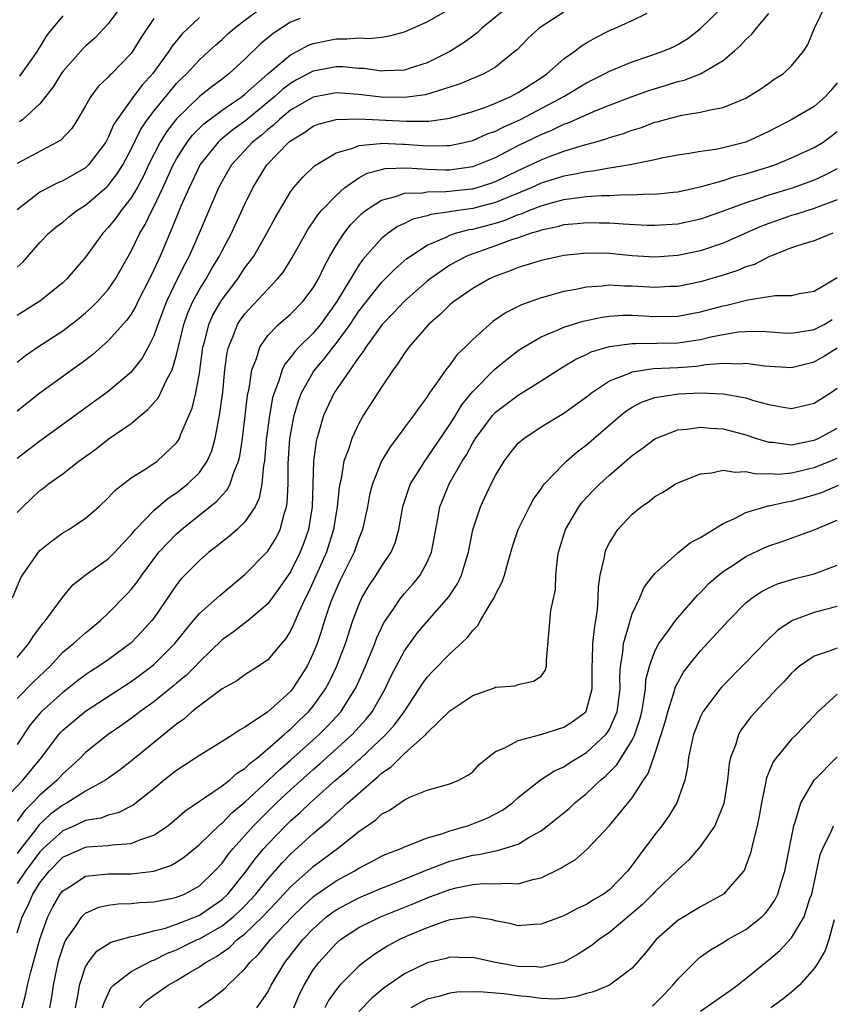
# Model space of a CAD drawing. Units: inches. Extents: x 2550000 to 2553000, y 1512000 to 1515000.
# Drawn here: x 2550353 to 2550424, y 1512917 to 1513004 of the extents above; entities that cross this region are included whole.
import ezdxf

# ---------------------------------------------------------------- set-up
doc = ezdxf.new("R2010")
doc.units = ezdxf.units.IN
doc.header["$MEASUREMENT"] = 0
doc.layers.add('LD25501512_2ft', color=103, linetype='Continuous')

msp = doc.modelspace()

# ---------------------------------------------------------------- linework, layer by layer
at = {"layer": 'LD25501512_2ft'}
for points, elevation in [([(2550352.579, 1512953), (2550353.301, 1512954.699), (2550353.465, 1512955), (2550354.866, 1512957), (2550355, 1512957.146), (2550356.014, 1512957.986), (2550357, 1512958.696), (2550357.524, 1512959), (2550359, 1512959.987), (2550360.156, 1512961), (2550361, 1512961.787), (2550361.566, 1512962.434), (2550363, 1512963.53), (2550364.374, 1512964.374), (2550365.301, 1512965), (2550367, 1512966.619), (2550367.158, 1512966.842), (2550367.241, 1512967), (2550367.372, 1512967.372), (2550368.354, 1512969.646), (2550368.673, 1512971), (2550369, 1512972.713), (2550369.31, 1512975), (2550369.441, 1512975.441), (2550369.834, 1512977), (2550370.191, 1512977.809), (2550370.873, 1512979), (2550371, 1512979.196), (2550372.374, 1512981), (2550373, 1512981.952), (2550373.771, 1512983), (2550374.926, 1512985), (2550375.641, 1512986.359), (2550377, 1512988.647), (2550377.272, 1512989), (2550378.074, 1512989.926), (2550379.094, 1512990.906), (2550381, 1512992.055), (2550382.47, 1512992.47), (2550383, 1512992.7), (2550384.873, 1512992.873), (2550385, 1512992.903), (2550386.825, 1512992.825), (2550387, 1512992.832), (2550389, 1512992.679), (2550390.718, 1512992.718), (2550391, 1512992.708), (2550392.373, 1512993), (2550393, 1512993.151), (2550394.283, 1512993.717), (2550395, 1512993.97), (2550395.677, 1512994.323), (2550397.184, 1512995), (2550401.015, 1512997), (2550403, 1512998.205), (2550404.585, 1512999), (2550405, 1512999.236), (2550407, 1513000.062), (2550408.561, 1513000.561), (2550409.786, 1513001), (2550410.632, 1513001.368), (2550411, 1513001.564), (2550411.895, 1513002.105), (2550413.017, 1513002.983), (2550415, 1513004.899)], 9410), ([(2550353, 1512982.038), (2550353.512, 1512982.488), (2550355, 1512984.18), (2550355.78, 1512985), (2550356.436, 1512985.563), (2550357, 1512985.982), (2550357.545, 1512986.455), (2550358.245, 1512987), (2550359, 1512987.466), (2550360.909, 1512989.092), (2550361, 1512989.185), (2550361.788, 1512990.212), (2550362.263, 1512991), (2550363, 1512992.385), (2550363.858, 1512994.141), (2550364.455, 1512995), (2550365, 1512995.704), (2550367, 1512998.132), (2550367.42, 1512998.58), (2550367.867, 1512999), (2550369, 1513000.235), (2550369.872, 1513001), (2550370.455, 1513001.545), (2550371, 1513002.015), (2550371.509, 1513002.491), (2550372.088, 1513003), (2550373, 1513003.712), (2550374.732, 1513005)], 9422), ([(2550396.254, 1513005), (2550393.814, 1513003), (2550393.404, 1513002.596), (2550393, 1513002.314), (2550392.255, 1513001.744), (2550391, 1513000.96), (2550389, 1512999.968), (2550387.503, 1512999.503), (2550387, 1512999.328), (2550385.253, 1512999.253), (2550385, 1512999.224), (2550383.452, 1512999.452), (2550383, 1512999.475), (2550381.595, 1512999.595), (2550381, 1512999.605), (2550379, 1512999.225), (2550377.535, 1512998.465), (2550377, 1512998.157), (2550376.34, 1512997.66), (2550375.635, 1512997), (2550373.091, 1512994.91), (2550371.925, 1512994.075), (2550370.819, 1512993.181), (2550370.636, 1512993), (2550369.045, 1512991), (2550369, 1512990.917), (2550368.089, 1512989), (2550367.377, 1512987.377), (2550366.589, 1512985.411), (2550366.39, 1512985), (2550365.543, 1512983), (2550365, 1512981.798), (2550364.616, 1512981), (2550363.598, 1512979), (2550363.41, 1512978.59), (2550363, 1512977.897), (2550362.628, 1512977.372), (2550361, 1512975.573), (2550359.638, 1512974.362), (2550359, 1512973.871), (2550355, 1512970.953), (2550353, 1512969.373)], 9416), ([(2550353, 1512944.159), (2550354.409, 1512945.591), (2550355.887, 1512947), (2550357, 1512948.218), (2550357.95, 1512949), (2550359, 1512949.935), (2550360.318, 1512951), (2550361, 1512951.654), (2550362.647, 1512953.353), (2550363, 1512953.723), (2550363.563, 1512954.437), (2550363.939, 1512955), (2550365.441, 1512957), (2550367, 1512958.632), (2550367.423, 1512959), (2550370.529, 1512961.472), (2550371, 1512962.019), (2550371.479, 1512962.52), (2550371.707, 1512963), (2550372.01, 1512964.01), (2550372.435, 1512965), (2550372.551, 1512965.449), (2550372.772, 1512967), (2550373.23, 1512970.77), (2550373.366, 1512971.366), (2550373.609, 1512973), (2550374.022, 1512974.022), (2550374.299, 1512975), (2550375, 1512976.033), (2550375.943, 1512977), (2550377, 1512977.912), (2550378.08, 1512979), (2550379, 1512980.209), (2550379.458, 1512981), (2550379.942, 1512982.057), (2550380.468, 1512983), (2550381, 1512983.913), (2550381.7, 1512985), (2550382.272, 1512985.728), (2550383.258, 1512986.742), (2550383.591, 1512987), (2550385, 1512987.917), (2550386.215, 1512988.215), (2550387, 1512988.506), (2550388.559, 1512988.559), (2550389, 1512988.646), (2550390.652, 1512988.652), (2550392.898, 1512988.898), (2550393, 1512988.912), (2550393.313, 1512989), (2550394.594, 1512989.406), (2550395, 1512989.556), (2550397, 1512990.519), (2550398.067, 1512991), (2550399, 1512991.455), (2550399.749, 1512991.749), (2550401, 1512992.208), (2550402.734, 1512992.734), (2550403.739, 1512993), (2550404.719, 1512993.281), (2550405, 1512993.395), (2550406.238, 1512993.762), (2550407, 1512994.052), (2550407.736, 1512994.264), (2550409, 1512994.738), (2550409.214, 1512994.786), (2550409.936, 1512995), (2550411.368, 1512995.368), (2550413, 1512995.618), (2550413.844, 1512995.844), (2550415, 1512996.028), (2550417, 1512996.873), (2550417.229, 1512997), (2550418.312, 1512997.688), (2550419, 1512998.189), (2550419.485, 1512998.515), (2550420.251, 1512999), (2550421, 1512999.687), (2550422.071, 1513001), (2550422.441, 1513001.559), (2550423.016, 1513003), (2550423.975, 1513005)], 9406), ([(2550353, 1512973.68), (2550353.738, 1512974.262), (2550354.785, 1512975), (2550357, 1512976.446), (2550358.442, 1512977.558), (2550359, 1512978.013), (2550359.526, 1512978.474), (2550360.056, 1512979), (2550361, 1512980.07), (2550361.636, 1512981), (2550363, 1512983.415), (2550363.755, 1512985), (2550364.225, 1512985.776), (2550364.816, 1512987), (2550365, 1512987.335), (2550365.796, 1512989), (2550366.706, 1512991), (2550367, 1512991.542), (2550367.916, 1512993), (2550368.39, 1512993.61), (2550369.386, 1512994.614), (2550371, 1512995.816), (2550372.748, 1512997), (2550373, 1512997.196), (2550375, 1512999), (2550377, 1513000.668), (2550377.675, 1513001), (2550378.531, 1513001.47), (2550379, 1513001.661), (2550381, 1513002.076), (2550381.942, 1513002.058), (2550383, 1513002.148), (2550383.905, 1513002.095), (2550385, 1513002.22), (2550385.683, 1513002.317), (2550387, 1513002.672), (2550389, 1513003.556), (2550391, 1513004.698)], 9418), ([(2550401, 1513004.414), (2550399, 1513003.121), (2550398.836, 1513003), (2550397.878, 1513002.122), (2550396.893, 1513001.107), (2550396.77, 1513001), (2550395, 1512999.588), (2550393.987, 1512999), (2550391.889, 1512998.112), (2550391, 1512997.81), (2550388.858, 1512997.142), (2550387, 1512996.909), (2550384.96, 1512996.96), (2550383, 1512997.193), (2550381, 1512997.327), (2550379, 1512996.959), (2550377, 1512995.795), (2550376.036, 1512995), (2550375.514, 1512994.486), (2550375, 1512994.106), (2550374.413, 1512993.588), (2550373.666, 1512993), (2550371.819, 1512991), (2550371, 1512989.585), (2550370.688, 1512989), (2550368.986, 1512985), (2550368.105, 1512983), (2550367.708, 1512982.292), (2550367, 1512980.853), (2550366.113, 1512979), (2550365.34, 1512977), (2550365, 1512976.003), (2550364.493, 1512975), (2550363.97, 1512974.03), (2550363.155, 1512973), (2550363, 1512972.822), (2550361, 1512971.1), (2550358.612, 1512969.388), (2550355, 1512966.756), (2550353, 1512965.24)], 9414), ([(2550362.201, 1513005), (2550361, 1513003.392), (2550359.832, 1513002.168), (2550359, 1513001.424), (2550358.788, 1513001.212), (2550357, 1512999.203), (2550356.855, 1512999), (2550356.156, 1512997.844), (2550355, 1512996.355), (2550353.497, 1512995), (2550353.216, 1512994.784)], 9428), ([(2550353, 1512960.5), (2550353.486, 1512961), (2550355, 1512962.41), (2550355.34, 1512962.66), (2550355.756, 1512963), (2550357, 1512963.892), (2550358.42, 1512965), (2550359.92, 1512966.08), (2550361, 1512966.915), (2550363, 1512968.299), (2550363.832, 1512969), (2550364.482, 1512969.518), (2550365.405, 1512970.595), (2550366.116, 1512972.116), (2550366.603, 1512973), (2550367, 1512974.329), (2550367.619, 1512977), (2550367.98, 1512978.019), (2550368.411, 1512979), (2550369, 1512980.079), (2550369.581, 1512981), (2550370.1, 1512981.9), (2550370.772, 1512983), (2550371, 1512983.468), (2550371.815, 1512985), (2550373, 1512987.551), (2550373.691, 1512989), (2550374.911, 1512991), (2550376.864, 1512993), (2550377, 1512993.115), (2550378.183, 1512993.817), (2550379, 1512994.395), (2550379.433, 1512994.567), (2550381.013, 1512994.988), (2550383, 1512995.043), (2550387.167, 1512994.833), (2550389.151, 1512994.848), (2550391, 1512995.116), (2550393, 1512995.694), (2550394.052, 1512996.052), (2550395, 1512996.411), (2550396.356, 1512997), (2550397, 1512997.346), (2550399, 1512998.651), (2550399.523, 1512999), (2550401, 1513000.303), (2550401.985, 1513001), (2550402.56, 1513001.44), (2550403, 1513001.706), (2550403.815, 1513002.185), (2550405, 1513002.794), (2550405.503, 1513003), (2550407, 1513003.681), (2550408.312, 1513004.312)], 9412), ([(2550353, 1512947.758), (2550354.029, 1512949), (2550354.399, 1512949.601), (2550355.242, 1512950.758), (2550355.474, 1512951), (2550356.964, 1512953.036), (2550357.873, 1512954.128), (2550358.959, 1512955), (2550361, 1512956.426), (2550361.573, 1512957), (2550362.252, 1512957.748), (2550363, 1512958.528), (2550363.2, 1512958.8), (2550363.384, 1512959), (2550365, 1512960.664), (2550366.261, 1512961.74), (2550367, 1512962.206), (2550367.994, 1512963), (2550369, 1512964.008), (2550369.688, 1512965), (2550370.091, 1512965.909), (2550370.392, 1512967), (2550370.698, 1512968.698), (2550370.771, 1512969), (2550371.05, 1512971.05), (2550371.241, 1512973), (2550371.451, 1512974.549), (2550371.553, 1512975), (2550371.975, 1512975.975), (2550372.359, 1512977), (2550372.605, 1512977.395), (2550373, 1512977.934), (2550375, 1512980.108), (2550375.869, 1512981), (2550376.377, 1512981.623), (2550377.142, 1512982.859), (2550378.568, 1512985.432), (2550379, 1512986.007), (2550379.393, 1512986.607), (2550379.733, 1512987), (2550381, 1512988.325), (2550381.753, 1512989), (2550383, 1512989.872), (2550383.734, 1512990.266), (2550385, 1512990.605), (2550385.326, 1512990.675), (2550387.249, 1512990.751), (2550389, 1512990.621), (2550390.574, 1512990.574), (2550391, 1512990.576), (2550391.381, 1512990.619), (2550393, 1512990.862), (2550393.105, 1512990.895), (2550395, 1512991.665), (2550397, 1512992.691), (2550399, 1512993.671), (2550399.951, 1512994.049), (2550401, 1512994.564), (2550401.331, 1512994.669), (2550403.75, 1512995.75), (2550405, 1512996.249), (2550407, 1512997.016), (2550408.464, 1512997.535), (2550410.006, 1512997.994), (2550411, 1512998.308), (2550411.567, 1512998.433), (2550413, 1512998.98), (2550415, 1513000.165), (2550416, 1513001), (2550416.524, 1513001.476), (2550417, 1513002.004), (2550417.524, 1513002.476), (2550417.924, 1513003), (2550419, 1513004.288)], 9408), ([(2550369, 1513003.94), (2550367.491, 1513002.51), (2550366.592, 1513001.408), (2550366.349, 1513001), (2550364.893, 1512999), (2550363.986, 1512998.014), (2550363.205, 1512997), (2550361.764, 1512995), (2550361.469, 1512994.531), (2550361, 1512993.411), (2550360.772, 1512993), (2550359.26, 1512991), (2550359, 1512990.755), (2550357, 1512989.611), (2550356.569, 1512989.431), (2550355.725, 1512989), (2550355, 1512988.602), (2550353, 1512987.051)], 9424), ([(2550365, 1513003.854), (2550363.852, 1513002.148), (2550363.158, 1513001), (2550363, 1513000.789), (2550361.271, 1512999), (2550361.129, 1512998.871), (2550361, 1512998.708), (2550360.116, 1512997.884), (2550359.456, 1512997), (2550359, 1512996.186), (2550358.307, 1512995), (2550357.791, 1512994.209), (2550356.821, 1512993.179), (2550356.519, 1512993), (2550353, 1512991.12)], 9426), ([(2550377.842, 1513003.842), (2550377, 1513003.517), (2550375.464, 1513002.536), (2550374.379, 1513001.621), (2550373, 1513000.271), (2550371.599, 1512999), (2550371, 1512998.539), (2550370.113, 1512997.887), (2550369, 1512996.994), (2550367, 1512995.036), (2550366.108, 1512993.892), (2550365.556, 1512993), (2550364.54, 1512991), (2550364.049, 1512989.951), (2550363.522, 1512989), (2550363, 1512988.115), (2550362.121, 1512987), (2550361.667, 1512986.333), (2550361, 1512985.492), (2550360.517, 1512985), (2550359, 1512982.904), (2550357.373, 1512981), (2550357, 1512980.652), (2550355, 1512979.052), (2550353, 1512977.788)], 9420), ([(2550357, 1513004.077), (2550355.613, 1513002.387), (2550355, 1513001.372), (2550354.847, 1513001.153), (2550354.768, 1513001), (2550353.2, 1512998.8)], 9430), ([(2550425, 1512998.21), (2550424.454, 1512997.546), (2550423.972, 1512997), (2550423, 1512996.138), (2550421.028, 1512994.972), (2550419, 1512993.937), (2550417, 1512992.99), (2550415, 1512992.493), (2550414.364, 1512992.364), (2550413, 1512992.192), (2550412.005, 1512992.005), (2550411, 1512991.866), (2550409.582, 1512991.582), (2550409, 1512991.446), (2550406.838, 1512991), (2550405, 1512990.702), (2550403.555, 1512990.445), (2550403, 1512990.401), (2550401.853, 1512990.147), (2550401, 1512990.018), (2550400.235, 1512989.765), (2550399, 1512989.398), (2550398.125, 1512989), (2550395, 1512987.702), (2550393, 1512987.176), (2550391.092, 1512986.908), (2550391, 1512986.883), (2550389.338, 1512986.662), (2550389, 1512986.544), (2550387.748, 1512986.252), (2550387, 1512985.869), (2550386.4, 1512985.6), (2550385.565, 1512985), (2550385, 1512984.544), (2550383.328, 1512982.673), (2550383, 1512982.2), (2550381.081, 1512979), (2550379.626, 1512977), (2550379, 1512976.246), (2550377.73, 1512975), (2550377.372, 1512974.628), (2550377, 1512974.084), (2550376.499, 1512973.501), (2550376.28, 1512973), (2550375.958, 1512971.958), (2550375.555, 1512971), (2550375.43, 1512970.57), (2550375.145, 1512969), (2550374.864, 1512966.864), (2550374.705, 1512965), (2550374.625, 1512964.625), (2550374.484, 1512963), (2550374.258, 1512961.742), (2550373.887, 1512961), (2550373, 1512959.666), (2550372.302, 1512959), (2550371.609, 1512958.391), (2550371, 1512957.925), (2550370.497, 1512957.503), (2550369.821, 1512957), (2550369, 1512956.292), (2550367.373, 1512954.627), (2550367, 1512954.151), (2550365, 1512951.222), (2550364.828, 1512951), (2550363.957, 1512950.043), (2550363, 1512949.039), (2550361, 1512947.57), (2550360.177, 1512947), (2550359.451, 1512946.549), (2550359, 1512946.239), (2550358.294, 1512945.706), (2550357.429, 1512945), (2550357, 1512944.68), (2550355.104, 1512943), (2550354.152, 1512941.848), (2550353, 1512940.124)], 9404), ([(2550351.298, 1512934.702), (2550353.502, 1512937), (2550355.143, 1512939), (2550356.653, 1512941), (2550356.812, 1512941.187), (2550357, 1512941.376), (2550359, 1512943.039), (2550363, 1512945.664), (2550363.781, 1512946.219), (2550364.81, 1512947), (2550365, 1512947.161), (2550366.852, 1512949), (2550367.797, 1512950.203), (2550368.488, 1512951), (2550369, 1512951.619), (2550370.793, 1512953.207), (2550373, 1512955.056), (2550374.922, 1512957), (2550375, 1512957.086), (2550375.742, 1512958.258), (2550376.1, 1512959), (2550376.473, 1512960.473), (2550376.659, 1512961), (2550376.711, 1512961.289), (2550376.785, 1512963), (2550376.797, 1512964.797), (2550376.95, 1512967), (2550377.317, 1512969), (2550377.705, 1512970.295), (2550377.976, 1512971), (2550379, 1512972.804), (2550379.129, 1512973), (2550379.991, 1512974.01), (2550380.741, 1512975), (2550381, 1512975.314), (2550382.231, 1512977), (2550383, 1512978.149), (2550385, 1512980.678), (2550386.149, 1512981.851), (2550387.222, 1512982.778), (2550387.525, 1512983), (2550389, 1512983.959), (2550390.664, 1512984.664), (2550391, 1512984.834), (2550391.5, 1512985), (2550392.683, 1512985.317), (2550393, 1512985.363), (2550395, 1512985.901), (2550395.843, 1512986.157), (2550397, 1512986.634), (2550397.284, 1512986.716), (2550397.929, 1512987), (2550399, 1512987.423), (2550399.595, 1512987.595), (2550401, 1512987.953), (2550402.122, 1512988.122), (2550403, 1512988.214), (2550404.318, 1512988.318), (2550405, 1512988.327), (2550406.397, 1512988.397), (2550407, 1512988.374), (2550408.451, 1512988.452), (2550409, 1512988.435), (2550410.619, 1512988.619), (2550411, 1512988.648), (2550413.102, 1512989.102), (2550415, 1512989.641), (2550416.027, 1512989.973), (2550417, 1512990.203), (2550419, 1512990.821), (2550419.521, 1512991), (2550421, 1512991.619), (2550423, 1512992.523), (2550423.763, 1512993), (2550424.481, 1512993.519), (2550425, 1512993.925)], 9402), ([(2550425, 1512990.666), (2550423.914, 1512990.086), (2550423, 1512989.671), (2550421.142, 1512989), (2550419, 1512988.336), (2550417.986, 1512987.986), (2550417, 1512987.681), (2550415, 1512986.932), (2550413, 1512986.232), (2550411, 1512985.801), (2550409, 1512985.668), (2550408.312, 1512985.688), (2550406.202, 1512985.798), (2550405, 1512985.901), (2550404.111, 1512985.889), (2550403, 1512985.918), (2550402.18, 1512985.821), (2550401, 1512985.731), (2550400.434, 1512985.565), (2550399, 1512985.278), (2550398.807, 1512985.193), (2550398.136, 1512985), (2550397, 1512984.6), (2550396.412, 1512984.412), (2550395, 1512983.888), (2550393, 1512983.202), (2550392.492, 1512983), (2550391.511, 1512982.49), (2550391, 1512982.194), (2550389.254, 1512981), (2550389, 1512980.796), (2550387, 1512979.042), (2550386.022, 1512977.978), (2550385.058, 1512977), (2550383.612, 1512975), (2550383.39, 1512974.61), (2550383, 1512974.131), (2550380.832, 1512971), (2550379.901, 1512969), (2550379.453, 1512967.453), (2550379.304, 1512967), (2550379.244, 1512966.756), (2550379.022, 1512965), (2550378.892, 1512961), (2550378.582, 1512959), (2550378.184, 1512957.816), (2550377.862, 1512957), (2550377, 1512955.283), (2550376.067, 1512953.933), (2550375, 1512952.478), (2550373.288, 1512951), (2550371.992, 1512950.008), (2550371, 1512949.328), (2550369, 1512947.383), (2550368.647, 1512947), (2550367.826, 1512946.174), (2550367, 1512945.502), (2550366.733, 1512945.267), (2550365, 1512943.882), (2550363.773, 1512943), (2550363, 1512942.407), (2550362.18, 1512941.82), (2550360.993, 1512941), (2550359, 1512939.412), (2550358.588, 1512939), (2550357.764, 1512938.236), (2550357, 1512937.559), (2550356.503, 1512937), (2550355, 1512935.681), (2550354.356, 1512935), (2550353.659, 1512934.341), (2550353, 1512933.407)], 9400), ([(2550425, 1512987.941), (2550423.293, 1512987.293), (2550423, 1512987.168), (2550421.353, 1512986.647), (2550421, 1512986.555), (2550419, 1512985.866), (2550418.371, 1512985.629), (2550415, 1512984.121), (2550413, 1512983.47), (2550411, 1512983.047), (2550409, 1512982.903), (2550407, 1512983.028), (2550405, 1512983.215), (2550403, 1512983.247), (2550401, 1512983.049), (2550400.753, 1512983), (2550399, 1512982.605), (2550398.446, 1512982.446), (2550397, 1512981.988), (2550396.298, 1512981.702), (2550395, 1512981.237), (2550394.481, 1512981), (2550393, 1512980.143), (2550391.335, 1512979), (2550391, 1512978.718), (2550390.14, 1512977.86), (2550389.118, 1512977), (2550387.385, 1512975), (2550387, 1512974.473), (2550386.432, 1512973.567), (2550386.007, 1512973), (2550385, 1512971.505), (2550383.393, 1512969), (2550383, 1512968.31), (2550382.383, 1512967), (2550382.121, 1512966.122), (2550381.696, 1512965), (2550381.437, 1512963.437), (2550381.324, 1512963), (2550381.276, 1512962.724), (2550381.107, 1512961), (2550380.787, 1512959), (2550380.159, 1512957), (2550379, 1512954.399), (2550378.546, 1512953.454), (2550378.306, 1512953), (2550377.697, 1512951.697), (2550377.292, 1512950.708), (2550377, 1512950.098), (2550376.581, 1512949.418), (2550376.208, 1512949), (2550375, 1512947.549), (2550374.19, 1512947), (2550373, 1512946.256), (2550372.279, 1512945.721), (2550371, 1512945.009), (2550369, 1512943.534), (2550368.338, 1512943), (2550367.639, 1512942.361), (2550367, 1512941.925), (2550363.176, 1512938.824), (2550362.061, 1512937.939), (2550360.749, 1512937), (2550359, 1512936.018), (2550357.402, 1512935), (2550357, 1512934.801), (2550355.967, 1512934.033), (2550354.93, 1512933.07), (2550354.521, 1512932.521), (2550353.329, 1512931), (2550353, 1512930.559)], 9398), ([(2550424.613, 1512985), (2550423, 1512984.333), (2550422.072, 1512984.072), (2550421, 1512983.711), (2550419.138, 1512983), (2550419, 1512982.943), (2550417.736, 1512982.264), (2550417, 1512982.041), (2550416.271, 1512981.729), (2550415, 1512981.319), (2550413, 1512980.741), (2550411, 1512980.334), (2550410.314, 1512980.314), (2550409, 1512980.239), (2550407, 1512980.37), (2550406.369, 1512980.37), (2550405, 1512980.449), (2550404.362, 1512980.362), (2550403, 1512980.279), (2550402.065, 1512980.065), (2550401, 1512979.875), (2550399.44, 1512979.44), (2550399, 1512979.334), (2550397.274, 1512978.726), (2550395.944, 1512978.056), (2550394.758, 1512977.242), (2550394.463, 1512977), (2550393, 1512975.67), (2550392.345, 1512975), (2550391.65, 1512974.35), (2550391, 1512973.45), (2550390.637, 1512973), (2550389.832, 1512971.832), (2550389.221, 1512971), (2550389, 1512970.657), (2550388.288, 1512969.712), (2550387.804, 1512969), (2550387, 1512967.938), (2550386.315, 1512967), (2550385.739, 1512966.261), (2550385.002, 1512965), (2550384.197, 1512963), (2550383.952, 1512962.048), (2550383.75, 1512961), (2550383.325, 1512959), (2550383.242, 1512958.758), (2550383, 1512958.2), (2550382.592, 1512957), (2550381.402, 1512954.598), (2550381, 1512953.752), (2550380.68, 1512953), (2550380.498, 1512952.498), (2550379.997, 1512951), (2550379.764, 1512950.236), (2550379.343, 1512949), (2550379, 1512948.131), (2550378.456, 1512947), (2550377.181, 1512945), (2550377, 1512944.786), (2550374.967, 1512942.967), (2550373, 1512941.648), (2550372.572, 1512941.428), (2550371.959, 1512941), (2550371, 1512940.379), (2550369, 1512939.151), (2550367, 1512937.859), (2550365.919, 1512937), (2550365, 1512936.24), (2550363.187, 1512934.813), (2550361.868, 1512934.132), (2550361, 1512933.937), (2550360.336, 1512933.664), (2550359, 1512933.442), (2550358.032, 1512933), (2550357, 1512932.564), (2550355.278, 1512931), (2550355, 1512930.716), (2550353.719, 1512929), (2550353, 1512927.934)], 9396), ([(2550353, 1512923.603), (2550353.437, 1512925), (2550353.961, 1512926.039), (2550354.36, 1512927), (2550355, 1512927.994), (2550355.794, 1512929), (2550357, 1512930.234), (2550357.521, 1512930.479), (2550359, 1512931.118), (2550359.14, 1512931.14), (2550361, 1512931.262), (2550361.327, 1512931.327), (2550363, 1512931.438), (2550363.774, 1512931.774), (2550365, 1512932.182), (2550366.218, 1512933), (2550367, 1512933.635), (2550367.722, 1512934.278), (2550369, 1512935.167), (2550369.447, 1512935.447), (2550371, 1512936.502), (2550371.631, 1512937), (2550372.358, 1512937.642), (2550373, 1512938.025), (2550373.485, 1512938.515), (2550374.122, 1512939), (2550375, 1512939.734), (2550376.449, 1512941), (2550376.725, 1512941.275), (2550377, 1512941.477), (2550377.767, 1512942.234), (2550378.581, 1512943), (2550379, 1512943.497), (2550380.082, 1512945), (2550380.405, 1512945.595), (2550381.053, 1512946.947), (2550381.833, 1512949), (2550382.487, 1512951), (2550383, 1512952.392), (2550383.277, 1512953), (2550383.912, 1512954.088), (2550384.536, 1512955), (2550385, 1512955.759), (2550385.841, 1512957), (2550386.181, 1512957.819), (2550386.516, 1512959), (2550386.849, 1512960.849), (2550386.906, 1512961.095), (2550387.394, 1512962.606), (2550387.551, 1512963), (2550388.476, 1512964.476), (2550388.786, 1512965), (2550389, 1512965.279), (2550391, 1512968.227), (2550391.485, 1512969), (2550392.049, 1512969.951), (2550393, 1512971.119), (2550394.939, 1512973.061), (2550396.038, 1512973.962), (2550397, 1512974.698), (2550397.453, 1512975), (2550399, 1512975.918), (2550400.568, 1512976.568), (2550401, 1512976.773), (2550402.706, 1512977.294), (2550404.361, 1512977.639), (2550405, 1512977.724), (2550406.198, 1512977.802), (2550407, 1512977.802), (2550409, 1512977.698), (2550411, 1512977.734), (2550413, 1512978.104), (2550415, 1512978.639), (2550415.308, 1512978.692), (2550417.172, 1512979.172), (2550419, 1512979.438), (2550419.552, 1512979.551), (2550421, 1512979.543), (2550421.702, 1512979.702), (2550423, 1512979.928), (2550425, 1512981.12)], 9394), ([(2550353.436, 1512917), (2550353.767, 1512918.233), (2550353.903, 1512919), (2550354.188, 1512920.188), (2550355, 1512923.028), (2550355.688, 1512925), (2550356.122, 1512925.878), (2550356.774, 1512927), (2550357, 1512927.289), (2550357.735, 1512927.735), (2550359, 1512928.558), (2550360.732, 1512928.732), (2550361, 1512928.786), (2550363, 1512928.787), (2550364.991, 1512929.009), (2550366.489, 1512929.511), (2550367, 1512929.806), (2550367.711, 1512930.289), (2550369, 1512931.353), (2550370.859, 1512933.141), (2550371, 1512933.235), (2550371.859, 1512934.141), (2550373, 1512935.077), (2550375.074, 1512937), (2550376.055, 1512937.945), (2550377, 1512938.758), (2550379.515, 1512941), (2550380.258, 1512941.742), (2550381.42, 1512943), (2550382.689, 1512945), (2550382.791, 1512945.208), (2550383.587, 1512947), (2550384.406, 1512949), (2550384.561, 1512949.439), (2550385.194, 1512950.806), (2550386.071, 1512952.071), (2550386.692, 1512953), (2550387, 1512953.379), (2550387.769, 1512954.231), (2550388.378, 1512955), (2550389, 1512956.136), (2550389.392, 1512957), (2550389.942, 1512959.942), (2550390.117, 1512961), (2550390.363, 1512961.637), (2550390.93, 1512963), (2550392.077, 1512965), (2550392.442, 1512965.559), (2550393, 1512966.61), (2550393.241, 1512967), (2550394.742, 1512969), (2550395, 1512969.285), (2550397, 1512970.8), (2550399, 1512972.039), (2550400.801, 1512973.2), (2550402.05, 1512973.95), (2550403, 1512974.364), (2550403.418, 1512974.582), (2550405, 1512975.058), (2550407, 1512975.337), (2550407.323, 1512975.323), (2550411, 1512975.39), (2550413, 1512975.683), (2550413.899, 1512975.898), (2550415, 1512976.11), (2550416.335, 1512976.335), (2550417, 1512976.392), (2550418.4, 1512976.4), (2550420.274, 1512976.274), (2550421, 1512976.242), (2550422.453, 1512976.453), (2550423, 1512976.565), (2550423.869, 1512977), (2550424.581, 1512977.418)], 9392), ([(2550355.868, 1512917), (2550356.032, 1512917.968), (2550356.178, 1512919), (2550356.602, 1512921), (2550356.689, 1512921.311), (2550357, 1512922.281), (2550357.197, 1512922.803), (2550357.312, 1512923), (2550358.065, 1512924.065), (2550358.673, 1512925), (2550359, 1512925.323), (2550360.159, 1512925.841), (2550361, 1512926.038), (2550361.857, 1512926.143), (2550363, 1512926.168), (2550363.745, 1512926.255), (2550365, 1512926.31), (2550366.626, 1512926.626), (2550367, 1512926.715), (2550367.691, 1512927), (2550369, 1512927.726), (2550370.332, 1512929), (2550371, 1512929.724), (2550371.529, 1512930.471), (2550371.966, 1512931), (2550373.758, 1512933), (2550375, 1512934.248), (2550375.774, 1512935), (2550377, 1512936.146), (2550379, 1512937.934), (2550379.577, 1512938.423), (2550382.429, 1512941), (2550383.655, 1512942.345), (2550384.174, 1512943), (2550385.316, 1512945), (2550385.851, 1512946.149), (2550387, 1512948.359), (2550388.115, 1512949.885), (2550389, 1512950.92), (2550390.908, 1512953.092), (2550391.698, 1512954.302), (2550392.02, 1512955), (2550392.452, 1512956.452), (2550392.644, 1512957), (2550393.018, 1512958.982), (2550393.672, 1512961), (2550394.629, 1512963), (2550395, 1512963.728), (2550395.764, 1512965), (2550396.296, 1512965.704), (2550397, 1512966.564), (2550397.481, 1512967), (2550399, 1512968.003), (2550401, 1512969.212), (2550403, 1512970.644), (2550403.44, 1512971), (2550405, 1512972.035), (2550406.702, 1512972.702), (2550407, 1512972.848), (2550408.884, 1512973.116), (2550411, 1512973.219), (2550412.656, 1512973.345), (2550413.475, 1512973.475), (2550415, 1512973.587), (2550416.462, 1512973.538), (2550417, 1512973.586), (2550418.634, 1512973.366), (2550421, 1512973.228), (2550423, 1512973.722), (2550423.809, 1512974.191), (2550425, 1512974.935)], 9390), ([(2550358.105, 1512917), (2550358.375, 1512918.376), (2550358.47, 1512919), (2550359, 1512920.603), (2550359.227, 1512921), (2550360.006, 1512921.994), (2550361.213, 1512922.787), (2550363, 1512923.281), (2550363.321, 1512923.321), (2550365, 1512923.763), (2550366.009, 1512924.009), (2550367, 1512924.35), (2550368.648, 1512925), (2550369, 1512925.152), (2550371, 1512926.53), (2550371.497, 1512927), (2550373.115, 1512929), (2550373.903, 1512930.097), (2550374.661, 1512931), (2550375, 1512931.383), (2550376.574, 1512933), (2550377, 1512933.414), (2550377.85, 1512934.15), (2550378.729, 1512935), (2550379, 1512935.244), (2550380.963, 1512937), (2550382.074, 1512937.926), (2550383, 1512938.789), (2550383.118, 1512938.882), (2550385.379, 1512941), (2550386.147, 1512941.853), (2550386.98, 1512943), (2550388.312, 1512945), (2550388.57, 1512945.43), (2550389, 1512946.032), (2550389.47, 1512946.53), (2550391, 1512948.08), (2550392.508, 1512949.492), (2550393, 1512950.148), (2550393.437, 1512950.563), (2550393.672, 1512951), (2550394.639, 1512952.639), (2550394.873, 1512953), (2550395, 1512953.289), (2550395.584, 1512954.416), (2550395.789, 1512955), (2550396.083, 1512956.083), (2550396.501, 1512957.499), (2550396.992, 1512959), (2550397.986, 1512961), (2550398.351, 1512961.649), (2550399, 1512962.558), (2550399.168, 1512962.832), (2550399.312, 1512963), (2550401, 1512964.766), (2550401.245, 1512965), (2550402.185, 1512965.815), (2550403, 1512966.427), (2550405.975, 1512969), (2550406.547, 1512969.453), (2550407, 1512969.73), (2550407.826, 1512970.174), (2550409, 1512970.578), (2550411.084, 1512970.916), (2550413, 1512970.996), (2550415, 1512970.896), (2550417, 1512970.546), (2550417.671, 1512970.329), (2550419, 1512969.981), (2550420.273, 1512969.727), (2550421, 1512969.62), (2550423, 1512970.075), (2550424.421, 1512971), (2550425, 1512971.407)], 9388), ([(2550360.503, 1512917), (2550360.594, 1512917.406), (2550361.234, 1512918.766), (2550361.46, 1512919), (2550363, 1512920.201), (2550364.842, 1512921.158), (2550365, 1512921.2), (2550366.201, 1512921.799), (2550367, 1512922.099), (2550368.814, 1512923), (2550369, 1512923.08), (2550371, 1512924.223), (2550371.967, 1512925), (2550372.511, 1512925.489), (2550373, 1512925.975), (2550373.96, 1512927), (2550375, 1512928.313), (2550375.62, 1512929), (2550376.257, 1512929.743), (2550377, 1512930.503), (2550379, 1512932.301), (2550380.458, 1512933.542), (2550381, 1512934.066), (2550382.038, 1512935), (2550384.304, 1512937), (2550384.693, 1512937.307), (2550385, 1512937.609), (2550385.841, 1512938.159), (2550386.652, 1512939), (2550387, 1512939.327), (2550388.873, 1512941), (2550389, 1512941.151), (2550391, 1512943.094), (2550393, 1512944.428), (2550394.907, 1512945.094), (2550395, 1512945.158), (2550396.716, 1512945.285), (2550397, 1512945.392), (2550398.325, 1512945.675), (2550399, 1512946.113), (2550399.374, 1512946.626), (2550399.477, 1512947), (2550399.492, 1512947.492), (2550399.875, 1512951.875), (2550400.266, 1512953.734), (2550400.287, 1512955), (2550400.436, 1512956.436), (2550400.534, 1512957), (2550401.159, 1512959), (2550402.327, 1512961), (2550402.615, 1512961.385), (2550403.586, 1512962.414), (2550404.162, 1512963), (2550405, 1512963.762), (2550407, 1512965.481), (2550407.886, 1512966.114), (2550409, 1512966.967), (2550411, 1512967.75), (2550411.811, 1512967.811), (2550413, 1512967.985), (2550413.883, 1512967.883), (2550415, 1512967.821), (2550417, 1512967.316), (2550417.915, 1512967), (2550419, 1512966.671), (2550419.343, 1512966.657), (2550421, 1512966.441), (2550422.804, 1512966.804), (2550423, 1512966.851), (2550423.338, 1512967), (2550425, 1512967.887)], 9386), ([(2550363.733, 1512917), (2550364.357, 1512917.643), (2550365, 1512918.115), (2550366.261, 1512919), (2550367, 1512919.412), (2550368.057, 1512920.057), (2550369, 1512920.604), (2550369.547, 1512921), (2550370.488, 1512921.512), (2550371.663, 1512922.338), (2550372.331, 1512923), (2550373, 1512923.521), (2550374.532, 1512925), (2550375.74, 1512926.26), (2550377, 1512927.638), (2550378.78, 1512929.22), (2550379, 1512929.407), (2550381.142, 1512931), (2550383, 1512932.499), (2550384.48, 1512933.52), (2550385, 1512934.012), (2550385.664, 1512934.336), (2550387, 1512935.265), (2550387.536, 1512935.536), (2550389, 1512936.122), (2550391, 1512936.68), (2550391.78, 1512937), (2550392.575, 1512937.425), (2550393, 1512937.739), (2550393.593, 1512938.407), (2550394.318, 1512939), (2550395, 1512939.504), (2550395.832, 1512939.832), (2550397, 1512940.484), (2550398.997, 1512940.997), (2550401, 1512941.645), (2550401.831, 1512942.168), (2550402.929, 1512943), (2550403, 1512943.132), (2550403.505, 1512945), (2550403.502, 1512946.498), (2550403.486, 1512947), (2550403.523, 1512947.523), (2550403.556, 1512949), (2550403.685, 1512950.315), (2550403.818, 1512951), (2550403.971, 1512951.971), (2550404.031, 1512953), (2550404.034, 1512953.965), (2550404.194, 1512955), (2550404.569, 1512956.568), (2550404.623, 1512957), (2550404.726, 1512957.274), (2550405, 1512957.82), (2550405.744, 1512959), (2550407, 1512960.357), (2550407.789, 1512961), (2550408.513, 1512961.488), (2550409, 1512961.882), (2550409.717, 1512962.283), (2550410.818, 1512963), (2550411, 1512963.101), (2550413, 1512963.892), (2550413.975, 1512963.975), (2550415, 1512964.208), (2550416.037, 1512964.037), (2550417, 1512964.098), (2550417.897, 1512963.897), (2550419, 1512963.901), (2550419.868, 1512963.869), (2550421, 1512963.967), (2550423, 1512964.436), (2550424.405, 1512965), (2550425, 1512965.26)], 9384), ([(2550368.912, 1512917), (2550370.151, 1512917.849), (2550371.259, 1512918.741), (2550371.491, 1512919), (2550373, 1512920.44), (2550373.427, 1512921), (2550374.233, 1512921.767), (2550375.242, 1512923), (2550377.138, 1512925), (2550378.08, 1512925.919), (2550379, 1512926.76), (2550379.134, 1512926.866), (2550381, 1512928.163), (2550382.579, 1512929), (2550383, 1512929.269), (2550384.15, 1512929.85), (2550385, 1512930.314), (2550385.467, 1512930.533), (2550386.712, 1512931), (2550387, 1512931.138), (2550387.199, 1512931.199), (2550389, 1512931.923), (2550390.292, 1512932.292), (2550391, 1512932.559), (2550392.54, 1512933), (2550393, 1512933.161), (2550394.315, 1512933.685), (2550395.631, 1512934.369), (2550396.481, 1512935), (2550397, 1512935.463), (2550398.965, 1512937.035), (2550400.18, 1512937.82), (2550401, 1512938.173), (2550401.487, 1512938.513), (2550402.271, 1512939), (2550403, 1512939.421), (2550404.677, 1512941), (2550404.825, 1512941.175), (2550405, 1512941.46), (2550405.693, 1512943), (2550405.949, 1512945), (2550405.919, 1512946.081), (2550405.98, 1512947), (2550406.191, 1512948.191), (2550406.25, 1512949), (2550406.769, 1512950.769), (2550406.815, 1512951), (2550407, 1512951.59), (2550407.666, 1512953), (2550408.065, 1512953.935), (2550409, 1512955.151), (2550411, 1512956.948), (2550412.139, 1512957.861), (2550413, 1512958.295), (2550415, 1512959.533), (2550415.923, 1512959.923), (2550417, 1512960.499), (2550418.934, 1512961.065), (2550419, 1512961.066), (2550420.567, 1512961.434), (2550421, 1512961.476), (2550423, 1512962.04), (2550423.712, 1512962.288), (2550425.115, 1512962.886)], 9382), ([(2550374.038, 1512917), (2550375, 1512918.394), (2550375.301, 1512919), (2550376.498, 1512921), (2550378.088, 1512923), (2550379, 1512923.96), (2550380.167, 1512925), (2550380.634, 1512925.366), (2550381, 1512925.623), (2550383, 1512926.678), (2550385, 1512927.514), (2550385.84, 1512927.84), (2550388.721, 1512929), (2550388.911, 1512929.089), (2550391, 1512929.887), (2550391.889, 1512930.111), (2550393, 1512930.428), (2550393.529, 1512930.471), (2550395, 1512930.797), (2550395.187, 1512930.813), (2550397, 1512931.386), (2550398.009, 1512932.009), (2550399, 1512932.564), (2550399.581, 1512933), (2550401.476, 1512934.523), (2550401.981, 1512935), (2550403, 1512935.814), (2550404.23, 1512937), (2550404.654, 1512937.346), (2550405.65, 1512938.35), (2550407, 1512940.517), (2550407.228, 1512941), (2550407.683, 1512942.317), (2550407.849, 1512943), (2550408.041, 1512944.041), (2550408.161, 1512945), (2550408.211, 1512945.789), (2550408.524, 1512947), (2550409, 1512948.317), (2550409.358, 1512949), (2550410.351, 1512950.351), (2550410.803, 1512951), (2550411, 1512951.244), (2550412.752, 1512953.248), (2550413, 1512953.467), (2550413.743, 1512954.257), (2550414.592, 1512955), (2550415, 1512955.314), (2550415.865, 1512955.865), (2550417, 1512956.618), (2550418.61, 1512957.39), (2550419, 1512957.553), (2550420.091, 1512957.909), (2550423, 1512958.98), (2550425, 1512959.827)], 9380), ([(2550377.295, 1512917), (2550377.793, 1512918.207), (2550378.188, 1512919), (2550379, 1512920.347), (2550379.478, 1512921), (2550381, 1512922.66), (2550381.405, 1512923), (2550383, 1512924.056), (2550384.895, 1512925), (2550387.834, 1512926.166), (2550389, 1512926.664), (2550391, 1512927.408), (2550391.543, 1512927.543), (2550393, 1512927.838), (2550393.915, 1512927.915), (2550395, 1512927.885), (2550395.968, 1512927.968), (2550397, 1512927.896), (2550398.279, 1512928.279), (2550399, 1512928.41), (2550400.741, 1512929.259), (2550401, 1512929.448), (2550401.984, 1512930.017), (2550403.063, 1512930.937), (2550405, 1512933.021), (2550407, 1512935.445), (2550408.013, 1512937), (2550408.422, 1512937.578), (2550409, 1512939.272), (2550409.563, 1512941), (2550409.888, 1512942.111), (2550410.127, 1512943), (2550410.67, 1512944.669), (2550410.804, 1512945.196), (2550411, 1512945.577), (2550411.519, 1512946.48), (2550411.919, 1512947), (2550413, 1512948.344), (2550415.465, 1512951), (2550417, 1512952.553), (2550417.553, 1512953), (2550418.418, 1512953.582), (2550419, 1512953.889), (2550419.773, 1512954.227), (2550421.308, 1512954.692), (2550423, 1512955.108), (2550425, 1512955.855)], 9378), ([(2550425, 1512952.228), (2550423.973, 1512951.973), (2550423, 1512951.709), (2550421.078, 1512951), (2550421, 1512950.964), (2550419.817, 1512950.183), (2550418.789, 1512949.211), (2550417, 1512947.318), (2550414.849, 1512945.151), (2550414.72, 1512945), (2550413.205, 1512943), (2550413, 1512942.587), (2550412.558, 1512941.442), (2550412.404, 1512941), (2550412.208, 1512940.208), (2550411.963, 1512939), (2550411.874, 1512938.125), (2550411.618, 1512937), (2550410.932, 1512935), (2550410.202, 1512933.798), (2550409.613, 1512933), (2550409, 1512932.225), (2550408.1, 1512931), (2550407.606, 1512930.394), (2550407, 1512929.522), (2550406.591, 1512929), (2550405, 1512927.378), (2550404.492, 1512927), (2550403.55, 1512926.45), (2550403, 1512926.077), (2550402.244, 1512925.756), (2550401, 1512925.101), (2550399, 1512924.356), (2550398.329, 1512924.33), (2550397, 1512924.222), (2550396.383, 1512924.383), (2550395, 1512924.655), (2550394.724, 1512924.724), (2550393, 1512925), (2550391, 1512924.734), (2550390.624, 1512924.624), (2550389, 1512924.043), (2550387.357, 1512923.357), (2550386.567, 1512923), (2550385.549, 1512922.451), (2550384.322, 1512921.678), (2550383.403, 1512921), (2550383, 1512920.671), (2550381.338, 1512919), (2550381, 1512918.603), (2550380.345, 1512917.655), (2550380.009, 1512917)], 9376), ([(2550425, 1512948.583), (2550424.313, 1512948.313), (2550423, 1512947.888), (2550421.698, 1512947), (2550421.309, 1512946.691), (2550421, 1512946.397), (2550420.34, 1512945.66), (2550419.696, 1512945), (2550417.827, 1512943), (2550417.439, 1512942.561), (2550416.588, 1512941.413), (2550416.351, 1512941), (2550416.068, 1512940.068), (2550415.649, 1512939), (2550415.531, 1512938.47), (2550415.367, 1512937), (2550415.041, 1512934.959), (2550414.249, 1512933), (2550413, 1512931.205), (2550411.986, 1512930.015), (2550411, 1512929.127), (2550410.89, 1512929), (2550409, 1512927.201), (2550408.816, 1512927), (2550407.905, 1512926.095), (2550405, 1512923.626), (2550404.065, 1512923), (2550403.489, 1512922.511), (2550402.266, 1512921.734), (2550401, 1512921.032), (2550399, 1512920.567), (2550398.613, 1512920.613), (2550397, 1512920.654), (2550394.999, 1512921), (2550393, 1512921.425), (2550392.586, 1512921.414), (2550391, 1512921.454), (2550390.657, 1512921.343), (2550389, 1512920.969), (2550387, 1512920.005), (2550385.237, 1512918.763), (2550384.136, 1512917.864), (2550383, 1512916.687)], 9374), ([(2550425, 1512944.532), (2550423.308, 1512943), (2550423, 1512942.648), (2550421.426, 1512941), (2550421, 1512940.582), (2550419.665, 1512939), (2550419.384, 1512938.616), (2550418.804, 1512937.195), (2550418.72, 1512936.721), (2550418.356, 1512935), (2550418.159, 1512933.84), (2550417.984, 1512933), (2550417.625, 1512931.626), (2550417.407, 1512930.593), (2550417, 1512929.467), (2550416.864, 1512929.136), (2550416.769, 1512929), (2550415.024, 1512926.977), (2550413, 1512925.89), (2550411, 1512924.674), (2550409.1, 1512923), (2550408.171, 1512921.829), (2550407, 1512920.486), (2550405.016, 1512919), (2550403.596, 1512918.404), (2550403, 1512918.272), (2550402.033, 1512917.968), (2550401, 1512917.842), (2550400.226, 1512917.774), (2550399, 1512917.823), (2550397.981, 1512917.981), (2550397, 1512918.071), (2550395.771, 1512918.229), (2550395, 1512918.311), (2550393.583, 1512918.417), (2550391.614, 1512918.386), (2550391, 1512918.305), (2550390.013, 1512918.013), (2550389, 1512917.778), (2550388.477, 1512917.523), (2550387.574, 1512917)], 9372), ([(2550408.799, 1512917.201), (2550409, 1512917.376), (2550409.807, 1512918.192), (2550410.578, 1512919), (2550411, 1512919.537), (2550412.73, 1512921.27), (2550413, 1512921.48), (2550413.887, 1512922.113), (2550415, 1512922.756), (2550415.385, 1512923), (2550417, 1512923.893), (2550418.387, 1512925), (2550418.696, 1512925.304), (2550419, 1512925.692), (2550419.531, 1512926.469), (2550419.784, 1512927), (2550420.109, 1512928.109), (2550420.407, 1512929), (2550421.187, 1512933), (2550421.311, 1512933.311), (2550421.805, 1512935), (2550422.995, 1512937.005), (2550425, 1512939.034)], 9370), ([(2550413, 1512916.718), (2550415.512, 1512918.488), (2550416.264, 1512919), (2550417, 1512919.58), (2550418.713, 1512921), (2550419, 1512921.219), (2550419.965, 1512922.035), (2550421, 1512923.172), (2550422.095, 1512925), (2550422.62, 1512926.62), (2550422.772, 1512927), (2550423.518, 1512930.482), (2550423.74, 1512931), (2550424.491, 1512932.491), (2550424.685, 1512933)], 9368), ([(2550424.735, 1512924.735), (2550424.278, 1512923), (2550423.949, 1512922.05), (2550423.34, 1512921), (2550423, 1512920.471), (2550421.699, 1512919), (2550421, 1512918.381), (2550420.228, 1512917.772), (2550419.18, 1512917)], 9366)]:
    msp.add_lwpolyline(points, dxfattribs=dict(at, elevation=elevation))

doc.saveas('drawing.dxf')
